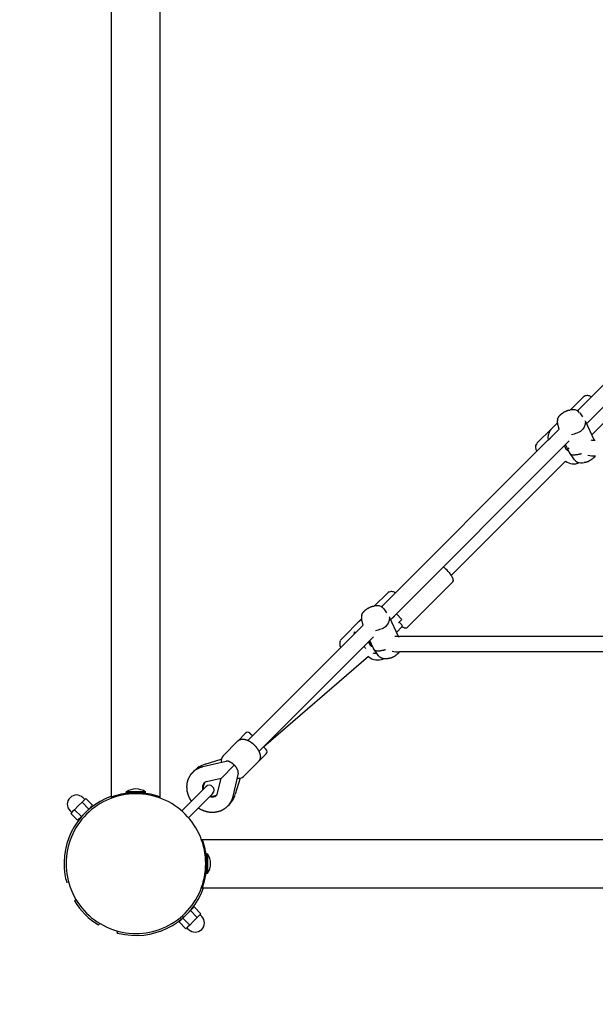
# Model space of a CAD drawing. Extents: x 925 to 8135, y 2437 to 9583.
# Drawn here: x 2855 to 3448, y 4956 to 5970 of the extents above; entities that cross this region are included whole.
import ezdxf

# ---------------------------------------------------------------- set-up
doc = ezdxf.new("R2010")
doc.units = 0
doc.linetypes.add('DASHED', pattern=[19.05, 12.7, -6.35])
doc.layers.add('VLP-KOSTKA', color=7, linetype='Continuous')

msp = doc.modelspace()

# ---------------------------------------------------------------- linework, layer by layer
at = {"layer": 'VLP-KOSTKA'}
for p, q in [((2949.7, 5169.6), (2949.7, 7464.4)), ((2999.7, 5169.6), (2999.7, 7464.4)), ((3429.9, 5567.5), (3612.9, 5750.6)), ((3439.2, 5554.2), (3623.4, 5738.4)), ((3444.6, 5542.6), (3559.9, 5657.9)), ((3435.9, 5581.7), (3422.7, 5568.5)), ((3443.1, 5582.6), (3444.4, 5582.1)), ((3432.2, 5565.4), (3435, 5561.4)), ((3403.5, 5549.3), (3388.2, 5534)), ((3403.2, 5549), (3403.5, 5549.3)), ((3408.4, 5554.2), (3403.5, 5549.3)), ((3405.7, 5551.5), (3405.6, 5551.4)), ((3406.3, 5552.1), (3406.2, 5552)), ((3409.2, 5555), (3408.4, 5554.2)), ((3408.4, 5554.2), (3408.4, 5554.2)), ((3411, 5548.6), (3409.3, 5554.8)), ((3437.8, 5557.2), (3447.1, 5537.3)), ((3399.5, 5537.2), (3402.1, 5539.8)), ((3401.8, 5547.3), (3402, 5547.6)), ((3402.1, 5539.8), (3411, 5548.6)), ((3227.9, 5365.5), (3399.5, 5537.2)), ((3237.2, 5352.3), (3421.4, 5536.4)), ((3421.2, 5525.3), (3417.7, 5532.8)), ((3420.2, 5529.5), (3421.3, 5528.2)), ((3447.1, 5537.3), (3447.1, 5537.1)), ((3426.9, 5517.1), (3421.7, 5524.5)), ((3299.8, 5397.7), (3417.6, 5515.5)), ((3296.6, 5401.9), (3297.5, 5400.9)), ((3297.5, 5400.9), (3298.3, 5399.8)), ((3298.3, 5399.8), (3298.8, 5399.1)), ((3298.8, 5399.1), (3299.4, 5398.3)), ((3299.4, 5398.3), (3299.9, 5397.6)), ((3299.9, 5397.6), (3300.3, 5396.8)), ((3300.3, 5396.8), (3300.5, 5396.4)), ((3254.7, 5344.6), (3300.9, 5390.7)), ((3300.5, 5396.4), (3300.7, 5396.1)), ((3300.7, 5396.1), (3300.9, 5395.7)), ((3300.9, 5395.7), (3301, 5395.4)), ((3301, 5390.8), (3300.9, 5390.8)), ((3300.9, 5390.8), (3300.9, 5390.7)), ((3301, 5395.4), (3301.2, 5395)), ((3301.1, 5390.9), (3301, 5390.8)), ((3301.2, 5391), (3301.1, 5391)), ((3301.1, 5391), (3301.1, 5390.9)), ((3301.2, 5395), (3301.2, 5394.9)), ((3301.2, 5394.9), (3301.3, 5394.7)), ((3301.3, 5391.2), (3301.2, 5391.2)), ((3301.2, 5391.2), (3301.2, 5391.1)), ((3301.2, 5391.1), (3301.2, 5391)), ((3301.3, 5394.7), (3301.3, 5394.5)), ((3301.3, 5394.5), (3301.4, 5394.4)), ((3301.4, 5391.4), (3301.3, 5391.3)), ((3301.3, 5391.3), (3301.3, 5391.2)), ((3301.4, 5394.4), (3301.4, 5394.2)), ((3301.4, 5394.2), (3301.5, 5394.1)), ((3301.5, 5391.7), (3301.4, 5391.6)), ((3301.4, 5391.6), (3301.4, 5391.5)), ((3301.4, 5391.5), (3301.4, 5391.4)), ((3301.4, 5391.4), (3301.4, 5391.4)), ((3301.5, 5394.1), (3301.5, 5393.9)), ((3301.5, 5393.9), (3301.5, 5393.8)), ((3301.5, 5393.8), (3301.6, 5393.6)), ((3301.6, 5391.9), (3301.5, 5391.9)), ((3301.5, 5391.9), (3301.5, 5391.8)), ((3301.5, 5391.8), (3301.5, 5391.7)), ((3301.5, 5391.7), (3301.5, 5391.7)), ((3301.6, 5393.6), (3301.6, 5393.5)), ((3301.6, 5393.5), (3301.6, 5393.4)), ((3301.6, 5393.4), (3301.6, 5393.2)), ((3301.6, 5393.2), (3301.6, 5393.1)), ((3301.6, 5393.1), (3301.7, 5392.9)), ((3301.7, 5392.5), (3301.6, 5392.4)), ((3301.6, 5392.4), (3301.6, 5392.4)), ((3301.6, 5392.4), (3301.6, 5392.3)), ((3301.6, 5392.3), (3301.6, 5392.2)), ((3301.6, 5392.2), (3301.6, 5392.2)), ((3301.6, 5392.2), (3301.6, 5392.1)), ((3301.6, 5392.1), (3301.6, 5392)), ((3301.6, 5392), (3301.6, 5391.9)), ((3301.7, 5392.9), (3301.7, 5392.8)), ((3301.7, 5392.8), (3301.7, 5392.7)), ((3301.7, 5392.7), (3301.7, 5392.7)), ((3301.7, 5392.7), (3301.7, 5392.6)), ((3301.7, 5392.6), (3301.7, 5392.5)), ((3234, 5379.8), (3220.7, 5366.5)), ((3241.1, 5380.7), (3242.5, 5380.1)), ((3230.2, 5363.5), (3233.1, 5359.4)), ((3243.3, 5358.2), (3239.1, 5354)), ((3248.9, 5352.5), (3243.3, 5358.2)), ((3090.2, 5227.9), (3209, 5346.7)), ((3207.3, 5353.1), (3186.2, 5332)), ((3209, 5346.7), (3207.4, 5352.8)), ((3235.9, 5355.2), (3245.1, 5335.4)), ((3240.4, 5355.4), (3240.4, 5355.4)), ((3248.9, 5352.5), (3245.3, 5348.9)), ((3246.1, 5349.7), (3248.9, 5346.9)), ((3200, 5339.7), (3200, 5339.7)), ((3243.3, 5339.2), (3248.9, 5344.8)), ((3250.1, 5344.4), (3249.1, 5344.9)), ((3101.5, 5216.6), (3219.5, 5334.5)), ((3216.6, 5325.9), (3214.9, 5329.9)), ((3219.3, 5323.3), (3215.8, 5330.8)), ((3216.4, 5326), (3216.7, 5325.7)), ((3245.1, 5335.4), (3245.2, 5335.2)), ((3246.4, 5335.2), (3703.8, 5335.2)), ((3224.9, 5315.1), (3219.7, 5322.6)), ((3703.8, 5319.2), (3246.4, 5319.2)), ((3214.6, 5314.4), (3106.4, 5221.1)), ((3225, 5315), (3224.9, 5315.1)), ((3225.1, 5314.9), (3225, 5315)), ((3225.2, 5314.7), (3225.1, 5314.9)), ((3225.3, 5314.6), (3225.2, 5314.7)), ((3225.4, 5314.5), (3225.3, 5314.6)), ((3225.5, 5314.4), (3225.4, 5314.5)), ((3225.7, 5314.2), (3225.5, 5314.4)), ((3225.8, 5314.1), (3225.7, 5314.2)), ((3225.9, 5314), (3225.8, 5314.1)), ((3226, 5313.9), (3225.9, 5314)), ((3226.2, 5313.8), (3226, 5313.9)), ((3226.3, 5313.7), (3226.2, 5313.8)), ((3226.4, 5313.6), (3226.3, 5313.7)), ((3226.6, 5313.5), (3226.4, 5313.6)), ((3226.7, 5313.4), (3226.6, 5313.5)), ((3226.9, 5313.3), (3226.7, 5313.4)), ((3227, 5313.2), (3226.9, 5313.3)), ((3227.1, 5313.1), (3227, 5313.2)), ((3227.3, 5313), (3227.1, 5313.1)), ((3227.6, 5312.9), (3227.3, 5313)), ((3227.8, 5312.8), (3227.6, 5312.9)), ((3228, 5312.7), (3227.8, 5312.8)), ((3228.3, 5312.6), (3228, 5312.7)), ((3228.5, 5312.5), (3228.3, 5312.6)), ((3228.8, 5312.4), (3228.5, 5312.5)), ((3229, 5312.3), (3228.8, 5312.4)), ((3229.3, 5312.2), (3229, 5312.3)), ((3229.6, 5312.2), (3229.3, 5312.2)), ((3229.8, 5312.1), (3229.6, 5312.2)), ((3230.1, 5312.1), (3229.8, 5312.1)), ((3230.4, 5312), (3230.1, 5312.1)), ((3230.6, 5312), (3230.4, 5312)), ((3230.9, 5312), (3230.6, 5312)), ((3231.3, 5311.9), (3230.9, 5312)), ((3231.6, 5311.9), (3231.3, 5311.9)), ((3232, 5311.9), (3231.6, 5311.9)), ((3232.4, 5311.9), (3232, 5311.9)), ((3232.8, 5311.9), (3232.4, 5311.9)), ((3233.2, 5312), (3232.8, 5311.9)), ((3233.6, 5312), (3233.2, 5312)), ((3234, 5312), (3233.6, 5312)), ((3234.4, 5312.1), (3234, 5312)), ((3234.8, 5312.2), (3234.4, 5312.1)), ((3087.8, 5235.4), (3080, 5227.6)), ((3092.2, 5235.2), (3092.1, 5235.4)), ((3092.2, 5235.2), (3092.2, 5235.2)), ((3092.2, 5235.2), (3092.2, 5235.2)), ((3092.3, 5235.1), (3092.2, 5235.2)), ((3092.4, 5235), (3092.3, 5235.1)), ((3092.6, 5234.9), (3092.4, 5235)), ((3092.4, 5235), (3092.4, 5235)), ((3092.7, 5234.7), (3092.6, 5234.9)), ((3092.6, 5234.9), (3092.6, 5234.9)), ((3092.9, 5234.6), (3092.7, 5234.7)), ((3092.7, 5234.7), (3092.7, 5234.7)), ((3092.9, 5234.5), (3092.9, 5234.6)), ((3093.1, 5234.4), (3092.9, 5234.5)), ((3093.3, 5234.2), (3093.1, 5234.4)), ((3093.1, 5234.4), (3093.1, 5234.4)), ((3079.8, 5227.4), (3064.6, 5212.1)), ((3093.5, 5233.9), (3093.3, 5234.2)), ((3093.3, 5234.2), (3093.3, 5234.2)), ((3093.6, 5233.8), (3093.5, 5233.9)), ((3094.5, 5232.9), (3093.6, 5233.8)), ((3094.9, 5232.5), (3094.5, 5232.9)), ((3109, 5214.2), (3101.3, 5206.5)), ((3109, 5218.4), (3106.2, 5221.2)), ((3109, 5218.4), (3109, 5218.4)), ((3043.8, 5200.9), (3067.9, 5206.5)), ((3046, 5203.5), (3062.7, 5208.5)), ((3064.5, 5212.1), (3064.6, 5212.1)), ((3101, 5206.2), (3085.7, 5190.9)), ((3062.8, 5189.2), (3076.1, 5202.5)), ((3080.2, 5194.3), (3074.6, 5170.2)), ((3062.5, 5188.8), (3047.4, 5185.3)), ((3059, 5173.8), (3062.5, 5188.8)), ((3062.5, 5188.8), (3062.8, 5189.2)), ((3082.1, 5189.1), (3077.1, 5172.4)), ((2964.7, 5174), (2964.7, 5174.8)), ((2984.7, 5174.8), (2964.7, 5174.8)), ((2974.1, 5174), (2964.7, 5174)), ((2984.7, 5174), (2975.2, 5174)), ((2984.7, 5174), (2984.7, 5174.8)), ((3027.9, 5161.3), (3046.8, 5180.2)), ((2919.2, 5164.3), (2915.3, 5160.4)), ((2921.1, 5166.2), (2919.2, 5164.3)), ((2926.2, 5157.2), (2919.2, 5164.3)), ((2920.2, 5168.9), (2922, 5167.1)), ((2923, 5168.2), (2921.1, 5166.2)), ((2930.1, 5161.1), (2923, 5168.2)), ((2949.7, 5168.5), (2949.7, 5169.6)), ((2999.7, 5168.5), (2999.7, 5169.6)), ((3035, 5154.3), (3053.9, 5173.1)), ((2906.8, 5155.5), (2908.6, 5153.7)), ((2909.5, 5154.6), (2907.5, 5152.7)), ((2911.4, 5156.5), (2909.5, 5154.6)), ((2915.3, 5160.4), (2911.4, 5156.5)), ((2918.5, 5149.5), (2911.4, 5156.5)), ((2926.2, 5157.2), (2918.5, 5149.5)), ((2930.1, 5161.1), (2926.2, 5157.2)), ((2926.6, 5157.6), (2926.8, 5157.4)), ((3021.9, 5155.3), (3027.9, 5161.3)), ((3029, 5148.3), (3035, 5154.3)), ((2914.6, 5145.6), (2907.5, 5152.7)), ((2918.5, 5149.5), (2914.6, 5145.6)), ((2918.1, 5149.1), (2918.3, 5148.9)), ((3042.2, 5126), (3043.3, 5126)), ((3043.3, 5126), (5338.1, 5126)), ((3047.7, 5111), (3048.5, 5111)), ((3047.7, 5111), (3047.7, 5101.6)), ((3048.5, 5111), (3048.5, 5091)), ((3047.7, 5100.5), (3047.7, 5091)), ((2903.2, 5081.9), (2905.1, 5082.4)), ((3047.7, 5091), (3048.5, 5091)), ((3042.2, 5076), (3043.3, 5076)), ((3043.3, 5076), (5338.1, 5076)), ((2911.5, 5062.6), (2912.9, 5064)), ((3030.9, 5052.6), (3023.1, 5044.8)), ((3034.8, 5056.5), (3030.9, 5052.6)), ((3030.9, 5052.6), (3038, 5045.5)), ((3031.1, 5053.1), (3031.2, 5052.9)), ((3034.8, 5056.5), (3041.8, 5049.4)), ((3023.1, 5044.8), (3019.3, 5040.9)), ((3022.6, 5044.6), (3022.8, 5044.5)), ((3023.1, 5044.8), (3030.2, 5037.7)), ((3034.1, 5041.6), (3030.2, 5037.7)), ((3038, 5045.5), (3034.1, 5041.6)), ((3039.9, 5047.4), (3038, 5045.5)), ((3041.8, 5049.4), (3039.9, 5047.4)), ((3042.6, 5046.6), (3040.8, 5048.3)), ((2936.2, 5037.8), (2937.7, 5039.3)), ((2955.5, 5029.5), (2956, 5031.5)), ((3019.3, 5040.9), (3026.3, 5033.9)), ((3028.3, 5035.8), (3026.3, 5033.9)), ((3029.1, 5033.1), (3027.4, 5034.9)), ((3030.2, 5037.7), (3028.3, 5035.8))]:
    msp.add_line(p, q, dxfattribs=at)
for points in [[(3409.5, 5558.9), (3409.5, 5559.1), (3409.6, 5559.2), (3409.6, 5559.3), (3409.7, 5559.5), (3409.7, 5559.6), (3409.8, 5559.7), (3409.8, 5559.9), (3409.9, 5560), (3410, 5560.1), (3410, 5560.3), (3410.1, 5560.4), (3410.2, 5560.5), (3410.2, 5560.7), (3410.3, 5560.8), (3410.4, 5560.9), (3410.5, 5561), (3410.5, 5561.2), (3410.6, 5561.3), (3410.7, 5561.4), (3410.8, 5561.5), (3410.9, 5561.6), (3411, 5561.8), (3411.1, 5561.9), (3411.2, 5562), (3411.3, 5562.2), (3411.4, 5562.3), (3411.5, 5562.4), (3411.6, 5562.6), (3411.8, 5562.7), (3411.9, 5562.9), (3412, 5563), (3412.1, 5563.1), (3412.3, 5563.3), (3412.4, 5563.4), (3412.5, 5563.6), (3412.7, 5563.7), (3412.9, 5563.9), (3413.1, 5564.1), (3413.4, 5564.2), (3413.6, 5564.5), (3414, 5564.7), (3414.3, 5565), (3414.7, 5565.2), (3415.1, 5565.5), (3415.5, 5565.8), (3415.9, 5566), (3416.3, 5566.3), (3416.7, 5566.5), (3417.1, 5566.7), (3417.5, 5566.9), (3417.8, 5567.1), (3418.2, 5567.3), (3418.5, 5567.4), (3418.9, 5567.6), (3419.2, 5567.7), (3419.6, 5567.8), (3419.9, 5567.9), (3420.2, 5568), (3420.6, 5568.1), (3420.9, 5568.1), (3421.3, 5568.2), (3421.6, 5568.3), (3421.9, 5568.3), (3422.3, 5568.4)], [(3437.8, 5557.2), (3437.9, 5557), (3438, 5556.8), (3438.1, 5556.5), (3438.1, 5556.2), (3438.1, 5555.9), (3438.1, 5555.4), (3438, 5554.9), (3437.9, 5554.2), (3437.7, 5553.5), (3437.4, 5552.6), (3437.1, 5551.7), (3436.7, 5550.7), (3436.1, 5549.7), (3435.5, 5548.7), (3434.8, 5547.8), (3433.9, 5547), (3432.9, 5546.2), (3431.8, 5545.6), (3430.6, 5545), (3429.3, 5544.5), (3427.9, 5544), (3426.5, 5543.6), (3425.1, 5543.2), (3423.6, 5542.8)], [(3434, 5523.2), (3433.8, 5523.2), (3433.7, 5523.1), (3433.5, 5523.1), (3433.3, 5523), (3433.1, 5523), (3433, 5522.9), (3432.8, 5522.9), (3432.6, 5522.8), (3432.5, 5522.8), (3432.3, 5522.7), (3432.1, 5522.7), (3431.8, 5522.6), (3431.5, 5522.6), (3431.1, 5522.5), (3430.7, 5522.4), (3430.1, 5522.3), (3429.5, 5522.2), (3428.8, 5522.1), (3428, 5522), (3427.2, 5521.9), (3426.4, 5521.8), (3425.6, 5521.8), (3424.9, 5521.9), (3424.2, 5522), (3423.6, 5522.2), (3423.1, 5522.5), (3422.7, 5522.9), (3422.3, 5523.3), (3422, 5523.8), (3421.7, 5524.2), (3421.5, 5524.8), (3421.2, 5525.3)], [(3448.3, 5521.1), (3448.3, 5521.1), (3448.3, 5521.1), (3448.2, 5521.1), (3448.2, 5521), (3448.2, 5521), (3448.2, 5521), (3448.2, 5521), (3448.2, 5520.9), (3448.1, 5520.9), (3448.1, 5520.9), (3448.1, 5520.9), (3448.1, 5520.8), (3448.1, 5520.8), (3448.1, 5520.8), (3448, 5520.8), (3448, 5520.7), (3448, 5520.7), (3448, 5520.7), (3448, 5520.7), (3447.9, 5520.6), (3447.9, 5520.6), (3447.8, 5520.5), (3447.8, 5520.5), (3447.7, 5520.4), (3447.7, 5520.3), (3447.6, 5520.2), (3447.5, 5520.1), (3447.4, 5519.9), (3447.3, 5519.8), (3447.2, 5519.7), (3447, 5519.5), (3446.9, 5519.4), (3446.8, 5519.2), (3446.6, 5519.1), (3446.5, 5519), (3446.3, 5518.8), (3446.1, 5518.6), (3445.9, 5518.5), (3445.7, 5518.3), (3445.4, 5518.1), (3445.1, 5517.8), (3444.7, 5517.6), (3444.3, 5517.3), (3443.9, 5517), (3443.5, 5516.8), (3443.1, 5516.5), (3442.7, 5516.2), (3442.3, 5516), (3441.9, 5515.8), (3441.6, 5515.6), (3441.2, 5515.4), (3440.8, 5515.2), (3440.5, 5515.1), (3440.1, 5515), (3439.8, 5514.8), (3439.5, 5514.7), (3439.1, 5514.6), (3438.8, 5514.5), (3438.5, 5514.5), (3438.1, 5514.4), (3437.8, 5514.3), (3437.4, 5514.3), (3437.1, 5514.2), (3436.8, 5514.1)], [(3207.5, 5357), (3207.6, 5357.1), (3207.6, 5357.2), (3207.7, 5357.4), (3207.7, 5357.5), (3207.8, 5357.6), (3207.8, 5357.8), (3207.9, 5357.9), (3207.9, 5358.1), (3208, 5358.2), (3208.1, 5358.3), (3208.1, 5358.5), (3208.2, 5358.6), (3208.3, 5358.7), (3208.3, 5358.8), (3208.4, 5359), (3208.5, 5359.1), (3208.6, 5359.2), (3208.7, 5359.3), (3208.8, 5359.4), (3208.9, 5359.6), (3208.9, 5359.7), (3209, 5359.8), (3209.1, 5359.9), (3209.2, 5360.1), (3209.3, 5360.2), (3209.5, 5360.3), (3209.6, 5360.5), (3209.7, 5360.6), (3209.8, 5360.8), (3209.9, 5360.9), (3210, 5361), (3210.2, 5361.2), (3210.3, 5361.3), (3210.4, 5361.5), (3210.6, 5361.6), (3210.8, 5361.8), (3210.9, 5361.9), (3211.2, 5362.1), (3211.4, 5362.3), (3211.7, 5362.5), (3212, 5362.7), (3212.4, 5363), (3212.7, 5363.3), (3213.1, 5363.5), (3213.5, 5363.8), (3213.9, 5364.1), (3214.4, 5364.3), (3214.8, 5364.6), (3215.1, 5364.8), (3215.5, 5365), (3215.9, 5365.2), (3216.2, 5365.3), (3216.6, 5365.5), (3216.9, 5365.6), (3217.3, 5365.7), (3217.6, 5365.8), (3217.9, 5365.9), (3218.3, 5366), (3218.6, 5366.1), (3219, 5366.2), (3219.3, 5366.2), (3219.6, 5366.3), (3220, 5366.4), (3220.3, 5366.4)], [(3235.9, 5355.2), (3236, 5355), (3236, 5354.8), (3236.1, 5354.6), (3236.1, 5354.3), (3236.1, 5353.9), (3236.1, 5353.5), (3236, 5352.9), (3235.9, 5352.3), (3235.7, 5351.5), (3235.5, 5350.6), (3235.1, 5349.7), (3234.7, 5348.7), (3234.2, 5347.8), (3233.5, 5346.8), (3232.8, 5345.9), (3231.9, 5345), (3230.9, 5344.3), (3229.8, 5343.6), (3228.6, 5343), (3227.3, 5342.5), (3226, 5342.1), (3224.6, 5341.6), (3223.1, 5341.2), (3221.7, 5340.9)], [(3231.9, 5321.2), (3231.8, 5321.2), (3231.6, 5321.1), (3231.4, 5321.1), (3231.3, 5321), (3231.1, 5321), (3230.9, 5320.9), (3230.8, 5320.9), (3230.6, 5320.8), (3230.5, 5320.8), (3230.3, 5320.8), (3230.1, 5320.7), (3229.8, 5320.7), (3229.5, 5320.6), (3229.2, 5320.6), (3228.7, 5320.5), (3228.2, 5320.4), (3227.5, 5320.3), (3226.8, 5320.1), (3226.1, 5320), (3225.3, 5319.9), (3224.5, 5319.9), (3223.7, 5319.9), (3222.9, 5319.9), (3222.3, 5320.1), (3221.7, 5320.3), (3221.2, 5320.6), (3220.8, 5320.9), (3220.4, 5321.3), (3220.1, 5321.8), (3219.8, 5322.3), (3219.5, 5322.8), (3219.3, 5323.3)], [(3246.3, 5319.2), (3246.3, 5319.1), (3246.3, 5319.1), (3246.3, 5319.1), (3246.3, 5319.1), (3246.3, 5319), (3246.2, 5319), (3246.2, 5319), (3246.2, 5319), (3246.2, 5318.9), (3246.2, 5318.9), (3246.1, 5318.9), (3246.1, 5318.9), (3246.1, 5318.8), (3246.1, 5318.8), (3246.1, 5318.8), (3246.1, 5318.8), (3246, 5318.8), (3246, 5318.7), (3246, 5318.7), (3246, 5318.7), (3245.9, 5318.6), (3245.9, 5318.6), (3245.8, 5318.5), (3245.8, 5318.4), (3245.7, 5318.3), (3245.6, 5318.2), (3245.5, 5318.1), (3245.4, 5318), (3245.3, 5317.8), (3245.2, 5317.7), (3245.1, 5317.6), (3245, 5317.4), (3244.8, 5317.3), (3244.7, 5317.2), (3244.5, 5317), (3244.4, 5316.9), (3244.2, 5316.7), (3244, 5316.5), (3243.7, 5316.3), (3243.4, 5316.1), (3243.1, 5315.9), (3242.8, 5315.6), (3242.4, 5315.3), (3242, 5315.1), (3241.6, 5314.8), (3241.2, 5314.5), (3240.8, 5314.3), (3240.4, 5314), (3240, 5313.8), (3239.6, 5313.6), (3239.2, 5313.4), (3238.9, 5313.3), (3238.5, 5313.1), (3238.2, 5313), (3237.8, 5312.9), (3237.5, 5312.8), (3237.2, 5312.7), (3236.8, 5312.6), (3236.5, 5312.5), (3236.2, 5312.4), (3235.8, 5312.4), (3235.5, 5312.3), (3235.1, 5312.2), (3234.8, 5312.2)], [(3079.9, 5227.4), (3080, 5227.5), (3080.1, 5227.6), (3080.2, 5227.8), (3080.3, 5227.9), (3080.4, 5228), (3080.6, 5228.1), (3080.7, 5228.2), (3080.8, 5228.3), (3081, 5228.4), (3081.1, 5228.4), (3081.2, 5228.5), (3081.4, 5228.6), (3081.6, 5228.7), (3081.7, 5228.7), (3081.9, 5228.8), (3082.1, 5228.9), (3082.4, 5228.9), (3082.6, 5229), (3082.9, 5229), (3083.1, 5229.1), (3083.4, 5229.1), (3083.6, 5229.2), (3083.8, 5229.2), (3084.1, 5229.2), (3084.3, 5229.3), (3084.5, 5229.3), (3084.6, 5229.3), (3084.8, 5229.3), (3085, 5229.3), (3085.1, 5229.3), (3085.3, 5229.3), (3085.4, 5229.3), (3085.5, 5229.3), (3085.7, 5229.2), (3085.8, 5229.2), (3085.9, 5229.2), (3086.1, 5229.2), (3086.2, 5229.2), (3086.3, 5229.1), (3086.4, 5229.1), (3086.5, 5229.1), (3086.6, 5229.1), (3086.7, 5229.1), (3086.8, 5229.1), (3086.9, 5229), (3087, 5229), (3087.1, 5229), (3087.2, 5229), (3087.2, 5229), (3087.3, 5229), (3087.4, 5228.9), (3087.5, 5228.9), (3087.5, 5228.9), (3087.6, 5228.9), (3087.7, 5228.9), (3087.8, 5228.8), (3087.9, 5228.8), (3087.9, 5228.8), (3088, 5228.8), (3088.1, 5228.7), (3088.2, 5228.7), (3088.3, 5228.7), (3088.4, 5228.6), (3088.5, 5228.6), (3088.7, 5228.5), (3088.8, 5228.5), (3089, 5228.4), (3089.1, 5228.4), (3089.3, 5228.3), (3089.5, 5228.3), (3089.7, 5228.2), (3089.8, 5228.1), (3090, 5228), (3090.2, 5227.9), (3090.4, 5227.8), (3090.6, 5227.7), (3090.8, 5227.6), (3091, 5227.5), (3091.3, 5227.4), (3091.6, 5227.2), (3091.8, 5227), (3092.1, 5226.9), (3092.4, 5226.7), (3092.7, 5226.5), (3093.1, 5226.2), (3093.4, 5226), (3093.7, 5225.8), (3093.9, 5225.6), (3094.2, 5225.5), (3094.4, 5225.3), (3094.6, 5225.1), (3094.9, 5225), (3095.1, 5224.8), (3095.3, 5224.6), (3095.5, 5224.4), (3095.7, 5224.2), (3096, 5223.9), (3096.3, 5223.7), (3096.5, 5223.4), (3096.8, 5223.1), (3097.1, 5222.9), (3097.3, 5222.6), (3097.6, 5222.3), (3097.8, 5222.1), (3098, 5221.9), (3098.2, 5221.6), (3098.4, 5221.4), (3098.6, 5221.2), (3098.8, 5221), (3099, 5220.8), (3099.1, 5220.5), (3099.3, 5220.3), (3099.5, 5220), (3099.7, 5219.7), (3099.9, 5219.4), (3100.1, 5219.1), (3100.3, 5218.8), (3100.5, 5218.5), (3100.7, 5218.2), (3100.9, 5217.9), (3101, 5217.6), (3101.2, 5217.4), (3101.3, 5217.2), (3101.4, 5217), (3101.5, 5216.8), (3101.6, 5216.6), (3101.7, 5216.4), (3101.8, 5216.2), (3101.8, 5216), (3101.9, 5215.8), (3102, 5215.6), (3102, 5215.5), (3102.1, 5215.3), (3102.2, 5215.2), (3102.2, 5215), (3102.2, 5214.9), (3102.3, 5214.7), (3102.3, 5214.6), (3102.4, 5214.5), (3102.4, 5214.4), (3102.4, 5214.4), (3102.4, 5214.3), (3102.5, 5214.2), (3102.5, 5214.1), (3102.5, 5214), (3102.5, 5214), (3102.6, 5213.9), (3102.6, 5213.8), (3102.6, 5213.7), (3102.6, 5213.7), (3102.6, 5213.6), (3102.6, 5213.5), (3102.7, 5213.4), (3102.7, 5213.3), (3102.7, 5213.3), (3102.7, 5213.2), (3102.7, 5213.1), (3102.7, 5213), (3102.8, 5212.9), (3102.8, 5212.8), (3102.8, 5212.6), (3102.8, 5212.5), (3102.9, 5212.3), (3102.9, 5212.2), (3102.9, 5212), (3102.9, 5211.9), (3102.9, 5211.7), (3103, 5211.5), (3103, 5211.4), (3103, 5211.2), (3103, 5211), (3103, 5210.8), (3103, 5210.7), (3102.9, 5210.5), (3102.9, 5210.3), (3102.9, 5210), (3102.8, 5209.8), (3102.8, 5209.6), (3102.7, 5209.3), (3102.7, 5209.1), (3102.6, 5208.8), (3102.5, 5208.6), (3102.4, 5208.4), (3102.4, 5208.1), (3102.3, 5207.9), (3102.2, 5207.8), (3102.2, 5207.6), (3102.1, 5207.5), (3102, 5207.3), (3101.9, 5207.2), (3101.9, 5207.1), (3101.8, 5207), (3101.7, 5206.9), (3101.6, 5206.8), (3101.5, 5206.7), (3101.4, 5206.6), (3101.3, 5206.5), (3101.2, 5206.4), (3101.1, 5206.3), (3101, 5206.2)], [(3076.1, 5202.5), (3075.9, 5202.7), (3075.7, 5202.9), (3075.5, 5203), (3075.4, 5203.2), (3075.2, 5203.4), (3075, 5203.6), (3074.8, 5203.8), (3074.5, 5204), (3074.3, 5204.1), (3074.1, 5204.3), (3073.9, 5204.5), (3073.7, 5204.6), (3073.4, 5204.8), (3073.2, 5205), (3072.9, 5205.1), (3072.6, 5205.3), (3072.3, 5205.4), (3072, 5205.6), (3071.7, 5205.7), (3071.4, 5205.9), (3071, 5206), (3070.7, 5206.1), (3070.5, 5206.2), (3070.2, 5206.3), (3070, 5206.4), (3069.7, 5206.5), (3069.6, 5206.5), (3069.4, 5206.6), (3069.2, 5206.6), (3069.1, 5206.6), (3069, 5206.6), (3068.8, 5206.6), (3068.7, 5206.6), (3068.6, 5206.6), (3068.5, 5206.6), (3068.4, 5206.6), (3068.3, 5206.6), (3068.2, 5206.5), (3068, 5206.5), (3067.9, 5206.5)], [(3032, 5165.4), (3032, 5165.4), (3031.9, 5165.5), (3031.9, 5165.5), (3031.9, 5165.5), (3031.9, 5165.6), (3031.8, 5165.6), (3031.8, 5165.7), (3031.8, 5165.7), (3031.8, 5165.7), (3031.7, 5165.8), (3031.7, 5165.8), (3031.7, 5165.8), (3031.7, 5165.9), (3031.7, 5165.9), (3031.6, 5165.9), (3031.6, 5166), (3031.6, 5166), (3031.6, 5166.1), (3031.5, 5166.1), (3031.5, 5166.2), (3031.5, 5166.2), (3031.4, 5166.3), (3031.3, 5166.4), (3031.3, 5166.5), (3031.2, 5166.7), (3031.1, 5166.8), (3031, 5167), (3030.8, 5167.2), (3030.7, 5167.4), (3030.6, 5167.6), (3030.5, 5167.8), (3030.3, 5168.1), (3030.2, 5168.3), (3030.1, 5168.5), (3030, 5168.8), (3029.9, 5169), (3029.7, 5169.2), (3029.6, 5169.5), (3029.5, 5169.7), (3029.4, 5170), (3029.3, 5170.2), (3029.2, 5170.4), (3029.1, 5170.7), (3029.1, 5170.9), (3029, 5171.2), (3028.9, 5171.4), (3028.8, 5171.7), (3028.7, 5171.9), (3028.6, 5172.2), (3028.5, 5172.4), (3028.5, 5172.7), (3028.4, 5172.9), (3028.3, 5173.2), (3028.2, 5173.4), (3028.1, 5173.7), (3028.1, 5173.9), (3028, 5174.2), (3027.9, 5174.4), (3027.9, 5174.7), (3027.8, 5174.9), (3027.8, 5175.2), (3027.7, 5175.4), (3027.7, 5175.7), (3027.7, 5176), (3027.6, 5176.2), (3027.6, 5176.5), (3027.6, 5176.7), (3027.5, 5177), (3027.5, 5177.2), (3027.5, 5177.5), (3027.5, 5177.8), (3027.4, 5178), (3027.4, 5178.3), (3027.4, 5178.5), (3027.4, 5178.8), (3027.4, 5179), (3027.4, 5179.3), (3027.3, 5179.5), (3027.3, 5179.8), (3027.3, 5180), (3027.3, 5180.3), (3027.3, 5180.6), (3027.3, 5180.8), (3027.3, 5181.1), (3027.4, 5181.3), (3027.4, 5181.6), (3027.4, 5181.8), (3027.4, 5182.1), (3027.5, 5182.3), (3027.5, 5182.6), (3027.5, 5182.8), (3027.6, 5183.1), (3027.6, 5183.3), (3027.7, 5183.6), (3027.7, 5183.8), (3027.7, 5184.1), (3027.8, 5184.3), (3027.8, 5184.6), (3027.9, 5184.8), (3027.9, 5185.1), (3028, 5185.3), (3028, 5185.5), (3028.1, 5185.8), (3028.2, 5186), (3028.2, 5186.3), (3028.3, 5186.5), (3028.4, 5186.8), (3028.4, 5187), (3028.5, 5187.2), (3028.6, 5187.5), (3028.7, 5187.7), (3028.8, 5188), (3028.9, 5188.2), (3029, 5188.4), (3029.1, 5188.7), (3029.2, 5188.9), (3029.3, 5189.1), (3029.4, 5189.3), (3029.5, 5189.6), (3029.7, 5189.8), (3029.8, 5190), (3029.9, 5190.3), (3030, 5190.5), (3030.1, 5190.7), (3030.2, 5191), (3030.4, 5191.2), (3030.5, 5191.4), (3030.6, 5191.7), (3030.8, 5191.9), (3030.9, 5192.1), (3031, 5192.3), (3031.2, 5192.5), (3031.3, 5192.7), (3031.5, 5193), (3031.7, 5193.2), (3031.8, 5193.4), (3032, 5193.6), (3032.2, 5193.8), (3032.3, 5194), (3032.5, 5194.1), (3032.6, 5194.3), (3032.8, 5194.4), (3032.9, 5194.6), (3033, 5194.7), (3033.1, 5194.8), (3033.2, 5194.9), (3033.2, 5194.9), (3033.3, 5195), (3033.3, 5195), (3033.3, 5195), (3033.3, 5195), (3033.4, 5195), (3033.4, 5195.1), (3033.4, 5195.1), (3033.4, 5195.1), (3033.4, 5195.1), (3033.4, 5195.1), (3033.4, 5195.1), (3033.5, 5195.2), (3033.5, 5195.2), (3033.5, 5195.2), (3033.5, 5195.2), (3033.5, 5195.2), (3033.6, 5195.3), (3033.6, 5195.3), (3033.6, 5195.3), (3033.7, 5195.4), (3033.8, 5195.5), (3033.9, 5195.6), (3034, 5195.7), (3034.2, 5195.8), (3034.3, 5196), (3034.5, 5196.1), (3034.6, 5196.3), (3034.8, 5196.5), (3035, 5196.6), (3035.2, 5196.8), (3035.4, 5196.9), (3035.5, 5197.1), (3035.7, 5197.2), (3035.9, 5197.4), (3036.1, 5197.5), (3036.3, 5197.6), (3036.5, 5197.8), (3036.7, 5197.9), (3036.9, 5198), (3037.1, 5198.2), (3037.4, 5198.3), (3037.6, 5198.4), (3037.8, 5198.5), (3038, 5198.6), (3038.2, 5198.8), (3038.4, 5198.9), (3038.6, 5199), (3038.9, 5199.1), (3039.1, 5199.2), (3039.3, 5199.4), (3039.5, 5199.5), (3039.8, 5199.6), (3040, 5199.7), (3040.2, 5199.8), (3040.5, 5199.9), (3040.7, 5200), (3040.9, 5200.1), (3041.2, 5200.2), (3041.4, 5200.3), (3041.6, 5200.3), (3041.9, 5200.4), (3042.1, 5200.5), (3042.4, 5200.6), (3042.6, 5200.6), (3042.9, 5200.7), (3043.1, 5200.8), (3043.3, 5200.8), (3043.6, 5200.9), (3043.8, 5200.9)], [(3080.2, 5194.3), (3080.2, 5194.4), (3080.2, 5194.5), (3080.2, 5194.6), (3080.2, 5194.7), (3080.3, 5194.8), (3080.3, 5194.9), (3080.3, 5195), (3080.3, 5195.2), (3080.3, 5195.3), (3080.3, 5195.4), (3080.3, 5195.6), (3080.2, 5195.7), (3080.2, 5195.9), (3080.1, 5196.1), (3080.1, 5196.3), (3080, 5196.5), (3079.9, 5196.8), (3079.8, 5197.1), (3079.7, 5197.4), (3079.5, 5197.7), (3079.4, 5198), (3079.2, 5198.3), (3079.1, 5198.6), (3078.9, 5198.9), (3078.8, 5199.2), (3078.6, 5199.5), (3078.5, 5199.8), (3078.3, 5200), (3078.1, 5200.2), (3078, 5200.5), (3077.8, 5200.7), (3077.6, 5200.9), (3077.4, 5201.1), (3077.3, 5201.3), (3077.1, 5201.5), (3076.9, 5201.7), (3076.7, 5201.9), (3076.5, 5202.1), (3076.3, 5202.3), (3076.1, 5202.5)], [(3074.6, 5170.2), (3074.5, 5169.9), (3074.5, 5169.7), (3074.4, 5169.4), (3074.4, 5169.2), (3074.3, 5168.9), (3074.2, 5168.7), (3074.2, 5168.5), (3074.1, 5168.2), (3074, 5168), (3073.9, 5167.7), (3073.8, 5167.5), (3073.8, 5167.3), (3073.7, 5167), (3073.6, 5166.8), (3073.5, 5166.6), (3073.4, 5166.3), (3073.3, 5166.1), (3073.1, 5165.9), (3073, 5165.7), (3072.9, 5165.4), (3072.8, 5165.2), (3072.7, 5165), (3072.5, 5164.8), (3072.4, 5164.5), (3072.3, 5164.3), (3072.2, 5164.1), (3072.1, 5163.9), (3071.9, 5163.7), (3071.8, 5163.5), (3071.7, 5163.3), (3071.6, 5163.1), (3071.4, 5162.9), (3071.3, 5162.7), (3071.2, 5162.5), (3071, 5162.3), (3070.9, 5162.1), (3070.7, 5161.9), (3070.6, 5161.7), (3070.4, 5161.5), (3070.3, 5161.3), (3070.1, 5161.1), (3070, 5161), (3069.8, 5160.8), (3069.7, 5160.6), (3069.5, 5160.5), (3069.4, 5160.4), (3069.3, 5160.2), (3069.2, 5160.1), (3069.1, 5160.1), (3069, 5160), (3069, 5159.9), (3068.9, 5159.9), (3068.9, 5159.9), (3068.9, 5159.8), (3068.8, 5159.8), (3068.8, 5159.8), (3068.8, 5159.8), (3068.8, 5159.8), (3068.8, 5159.8), (3068.8, 5159.8), (3068.8, 5159.7), (3068.7, 5159.7), (3068.7, 5159.7), (3068.7, 5159.7), (3068.7, 5159.7), (3068.7, 5159.7), (3068.6, 5159.6), (3068.6, 5159.6), (3068.6, 5159.6), (3068.5, 5159.5), (3068.4, 5159.4), (3068.4, 5159.4), (3068.2, 5159.2), (3068.1, 5159.1), (3068, 5159), (3067.8, 5158.8), (3067.6, 5158.7), (3067.4, 5158.5), (3067.2, 5158.3), (3067, 5158.2), (3066.8, 5158), (3066.6, 5157.8), (3066.4, 5157.7), (3066.2, 5157.5), (3066, 5157.4), (3065.8, 5157.2), (3065.5, 5157.1), (3065.3, 5157), (3065.1, 5156.8), (3064.9, 5156.7), (3064.6, 5156.6), (3064.4, 5156.5), (3064.2, 5156.3), (3063.9, 5156.2), (3063.7, 5156.1), (3063.5, 5156), (3063.2, 5155.9), (3063, 5155.8), (3062.8, 5155.7), (3062.5, 5155.5), (3062.3, 5155.4), (3062.1, 5155.3), (3061.8, 5155.2), (3061.6, 5155.1), (3061.4, 5155), (3061.1, 5155), (3060.9, 5154.9), (3060.7, 5154.8), (3060.4, 5154.7), (3060.2, 5154.6), (3059.9, 5154.6), (3059.7, 5154.5), (3059.5, 5154.4), (3059.2, 5154.4), (3059, 5154.3), (3058.7, 5154.3), (3058.5, 5154.2), (3058.2, 5154.2), (3058, 5154.1), (3057.7, 5154.1), (3057.5, 5154), (3057.2, 5154), (3057, 5154), (3056.7, 5153.9), (3056.5, 5153.9), (3056.2, 5153.8), (3056, 5153.8), (3055.7, 5153.8), (3055.5, 5153.7), (3055.2, 5153.7), (3055, 5153.7), (3054.7, 5153.7), (3054.5, 5153.7), (3054.2, 5153.7), (3054, 5153.7), (3053.7, 5153.7), (3053.5, 5153.7), (3053.2, 5153.7), (3053, 5153.7), (3052.7, 5153.7), (3052.4, 5153.7), (3052.2, 5153.7), (3051.9, 5153.8), (3051.7, 5153.8), (3051.4, 5153.8), (3051.2, 5153.8), (3050.9, 5153.8), (3050.6, 5153.9), (3050.4, 5153.9), (3050.1, 5153.9), (3049.9, 5154), (3049.6, 5154), (3049.4, 5154), (3049.1, 5154.1), (3048.8, 5154.1), (3048.6, 5154.2), (3048.3, 5154.2), (3048.1, 5154.3), (3047.8, 5154.4), (3047.6, 5154.4), (3047.3, 5154.5), (3047.1, 5154.6), (3046.8, 5154.6), (3046.6, 5154.7), (3046.3, 5154.8), (3046.1, 5154.9), (3045.8, 5155), (3045.6, 5155.1), (3045.3, 5155.1), (3045.1, 5155.2), (3044.8, 5155.3), (3044.6, 5155.4), (3044.3, 5155.5), (3044.1, 5155.6), (3043.9, 5155.7), (3043.6, 5155.8), (3043.4, 5155.9), (3043.1, 5156), (3042.9, 5156.1), (3042.7, 5156.2), (3042.4, 5156.3), (3042.2, 5156.4), (3042, 5156.5), (3041.7, 5156.7), (3041.5, 5156.8), (3041.3, 5156.9), (3041.1, 5157.1), (3040.9, 5157.2), (3040.7, 5157.3), (3040.5, 5157.4), (3040.3, 5157.5), (3040.2, 5157.6), (3040.1, 5157.7), (3040, 5157.7), (3039.9, 5157.8), (3039.8, 5157.8), (3039.8, 5157.9), (3039.7, 5157.9), (3039.7, 5157.9), (3039.6, 5157.9), (3039.6, 5158), (3039.6, 5158), (3039.5, 5158), (3039.5, 5158), (3039.5, 5158.1), (3039.4, 5158.1), (3039.4, 5158.1), (3039.4, 5158.1), (3039.3, 5158.2), (3039.3, 5158.2), (3039.2, 5158.2), (3039.2, 5158.2), (3039.2, 5158.3), (3039.1, 5158.3), (3039.1, 5158.3), (3039.1, 5158.3)]]:
    msp.add_lwpolyline(points, dxfattribs=at)
for centre, radius, start, end in [((3439.3, 5578.3), 4.78, 110.3176, 134.7549), ((3439.8, 5577), 6.18, 90.8007, 110.0995), ((3439.8, 5574.5), 8.73, 79.9259, 91.0365), ((3439.3, 5571.4), 11.8, 71.4163, 80.0134), ((3416.2, 5556.6), 7.16, 160.8591, 194.4825), ((3425, 5553.8), 14.8, 88.1875, 100.6331), ((3425.6, 5560.3), 8.31, 37.7486, 90.9614), ((3413.4, 5539.4), 14, 136.6984, 140.1552), ((3418.3, 5544.3), 14, 130.2961, 135), ((3413.4, 5539.4), 14, 145.4841, 188.8819), ((3413.4, 5539.4), 14, 142.7988, 144.1364), ((3413.4, 5539.4), 14, 140.1552, 142.7988), ((3392.9, 5530.2), 6.18, 159.9094, 179.2052), ((3395.5, 5530.1), 8.73, 178.9662, 190.0729), ((3398.5, 5530.6), 11.8, 189.9857, 198.5798), ((3391.6, 5530.6), 4.77, 135.2372, 159.6875), ((3424.2, 5533.5), 8, 194.4709, 244.8474), ((3424.1, 5533.6), 8, 195.981, 224.1666), ((3448.1, 5568.9), 31.7, 261.9793, 270.3784), ((3401.5, 5531.6), 15, 198.4864, 204.0516), ((3448.1, 5568), 46.9, 260.9477, 270.2788), ((3426, 5526.8), 14, 233.2134, 294.9767), ((3433.4, 5522.2), 8.31, 217.7486, 270.9614), ((3434, 5528.7), 14.8, 268.1875, 280.6331), ((3263.5, 5372.8), 44.1, 41.3664, 50.2999), ((3237.3, 5376.4), 4.78, 110.3176, 134.7549), ((3237.8, 5375), 6.18, 90.8007, 110.0995), ((3237.9, 5372.5), 8.73, 79.9259, 91.0365), ((3237.4, 5369.5), 11.8, 71.4163, 80.0134), ((3223, 5351.9), 14.8, 88.1875, 100.6331), ((3223.7, 5358.4), 8.31, 37.7486, 90.9614), ((3214.3, 5354.6), 7.16, 160.8591, 194.4825), ((3213.7, 5340), 13.7, 116.8685, 135), ((3247.9, 5345.8), 1.5, 315, 45), ((3201, 5338.7), 1.5, 135.0009, 224.9983), ((3213.7, 5340), 13.7, 181.312, 189.4212), ((3253.8, 5352.8), 9.13, 246.3055, 255.0804), ((3252.8, 5349.2), 5.38, 255.0185, 267.0274), ((3252.7, 5347.6), 3.78, 267.3747, 275.9903), ((3252.9, 5346.5), 2.7, 274.8612, 314.2385), ((3191, 5328.2), 6.18, 159.9094, 179.2052), ((3193.5, 5328.1), 8.73, 178.9662, 190.0729), ((3196.5, 5328.6), 11.8, 189.9857, 198.5798), ((3189.6, 5328.7), 4.77, 135.2372, 159.6875), ((3222.2, 5331.5), 8, 194.4701, 244.8474), ((3246.2, 5367.2), 32.1, 262.0139, 270.3284), ((3199.6, 5329.6), 15, 198.4864, 204.052), ((3222.2, 5331.5), 13.8, 207.8089, 220.7678), ((3222.2, 5331.5), 13.8, 256.3463, 273.4057), ((3246.1, 5365.7), 46.5, 260.9161, 270.3152), ((3224, 5324.8), 14, 227.982, 294.9767), ((3089.9, 5233.3), 3, 44.9996, 134.9996), ((3106.9, 5216.3), 3, 315.016, 45.0159), ((3070.1, 5207.1), 7.46, 138.1795, 193.7762), ((3096.9, 5210.3), 5.85, 315, 315.1154), ((3053.2, 5179.5), 25, 106.6052, 138.2311), ((3089.2, 5198.6), 3, 310.7214, 315), ((3048.4, 5180.5), 4.89, 135.177, 153.7954), ((3053.2, 5179.5), 9, 144.9678, 191.2525), ((3048.5, 5180.3), 5.2, 102.2092, 134.3313), ((3080.7, 5196.4), 7.5, 256.3493, 311.8835), ((2974.7, 5101), 73, 93.9275, 110.0272), ((2974.7, 5160.8), 17.2, 90, 125.4624), ((2974.7, 5101), 73, 86.0726, 93.9275), ((2974.7, 5160.8), 17.2, 54.5376, 90), ((2974.7, 5101), 73, 69.9728, 86.0726), ((3050.6, 5179.9), 7.26, 169.8596, 184.7413), ((3052.3, 5180), 8.98, 184.7109, 198.1303), ((3049.2, 5180.1), 5.78, 153.8862, 169.8465), ((3050.3, 5176.7), 5, 45, 135), ((3050.3, 5176.7), 5, 315, 45), ((3053.9, 5174.9), 5.2, 315.67, 347.7872), ((2974.7, 5101), 74, 109.7452, 188.7937), ((2913.5, 5162.2), 9.5, 135, 225), ((2913.5, 5162.2), 9.5, 45, 135), ((2974.7, 5101), 72, 90, 135), ((2974.7, 5101), 72, 45, 90), ((3053.7, 5178.7), 8.98, 251.8688, 265.29), ((3053.2, 5179.5), 9, 258.7477, 305.0324), ((3053.5, 5177), 7.26, 265.2594, 280.1396), ((3053.8, 5175.5), 5.78, 280.1525, 296.1146), ((3054.2, 5174.7), 4.89, 296.2058, 314.8225), ((3053.2, 5179.5), 25, 311.7693, 343.3949), ((2974.7, 5101), 72, 135, 180), ((2974.7, 5101), 72, 0, 45), ((2974.7, 5101), 73, 3.9274, 20.0272), ((2974.7, 5101), 73, 356.0725, 3.9274), ((3034.5, 5101), 17.2, 0, 35.4624), ((2974.7, 5101), 72, 180, 225), ((2974.7, 5101), 72, 315, 0), ((2974.7, 5101), 73, 339.9728, 356.0725), ((3034.5, 5101), 17.2, 324.5376, 0), ((2974.7, 5101), 74, 188.7937, 195), ((2974.7, 5101), 74, 261.2063, 340.2548), ((2974.7, 5101), 74, 211.3208, 238.675), ((2974.7, 5101), 72, 225, 270), ((2974.7, 5101), 72, 270, 315), ((3035.8, 5039.9), 9.5, 315, 45), ((3035.8, 5039.9), 9.5, 225, 315), ((2974.7, 5101), 74, 255, 261.2063)]:
    msp.add_arc(centre, radius, start, end, dxfattribs=at)
at = {"layer": 'VLP-KOSTKA', "color": 5, "linetype": 'DASHED'}
msp.add_arc((2974.7, 5101), 2000, 180, 270, dxfattribs=at)

doc.saveas('drawing.dxf')
